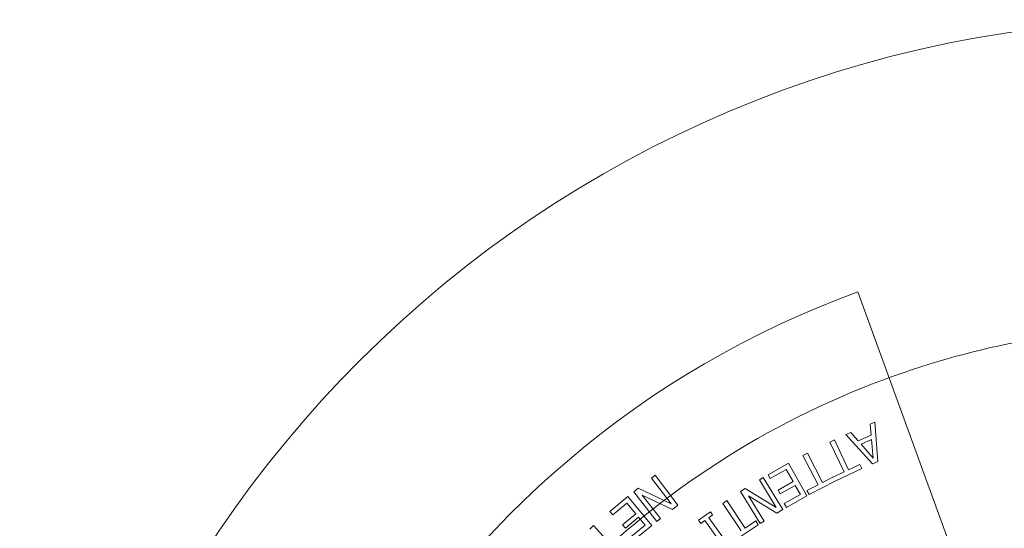
# Paper-space layout 'Layout1' of a CAD drawing. Units: inches. Extents: x -16.9 to -0.5, y -10.8 to -0.5.
# Drawn here: x -10.5 to -9.8, y -3.9 to -3.5 of the extents above; entities that cross this region are included whole.
import ezdxf

# ---------------------------------------------------------------- set-up
doc = ezdxf.new("R2010")
doc.units = ezdxf.units.IN
doc.header["$MEASUREMENT"] = 0
doc.layers.add('Viewport3ForCustomObjects_0', color=7, linetype='Continuous')
doc.layers.add('Visible Narrow (ANSI)', color=7, linetype='Continuous', lineweight=18)

# ---------------------------------------------------------------- blocks, each defined once
blk = doc.blocks.new('CustomObjectsInViewport3_0')
at = {"layer": 'Visible Narrow (ANSI)'}
for p, q in [((-10001.44516, -10000.47362), (-10001.34529, -10000.74801)), ((-10001.43535, -10000.57941), (-10001.43164, -10000.57783)), ((-10001.43456, -10000.5882), (-10001.43535, -10000.57941)), ((-10001.43164, -10000.57783), (-10001.42916, -10000.60939)), ((-10001.46762, -10000.59377), (-10001.46402, -10000.59207)), ((-10001.46402, -10000.59207), (-10001.45272, -10000.61599)), ((-10001.45476, -10000.5877), (-10001.45089, -10000.58605)), ((-10001.43368, -10000.61132), (-10001.45476, -10000.5877)), ((-10001.45089, -10000.58605), (-10001.4451, -10000.59269)), ((-10001.4451, -10000.59269), (-10001.43456, -10000.5882)), ((-10001.44275, -10000.59539), (-10001.43423, -10000.59176)), ((-10001.43423, -10000.59176), (-10001.43294, -10000.60656)), ((-10001.45633, -10000.61769), (-10001.46762, -10000.59377)), ((-10001.43294, -10000.60656), (-10001.44275, -10000.59539)), ((-10001.4892, -10000.60453), (-10001.48566, -10000.6027)), ((-10001.47704, -10000.62802), (-10001.4892, -10000.60453)), ((-10001.48566, -10000.6027), (-10001.4735, -10000.62618)), ((-10001.51715, -10000.6199), (-10001.5008, -10000.61067)), ((-10001.50253, -10000.61572), (-10001.5154, -10000.62299)), ((-10001.49706, -10000.62542), (-10001.50253, -10000.61572)), ((-10001.5008, -10000.61067), (-10001.48606, -10000.6368)), ((-10001.44211, -10000.6149), (-10001.46344, -10000.62497)), ((-10001.45272, -10000.61599), (-10001.44362, -10000.61169)), ((-10001.44362, -10000.61169), (-10001.44211, -10000.6149)), ((-10001.42916, -10000.60939), (-10001.43368, -10000.61132)), ((-10001.61044, -10000.62268), (-10001.60749, -10000.62041)), ((-10001.59467, -10000.64318), (-10001.61044, -10000.62268)), ((-10001.60749, -10000.62041), (-10001.5892, -10000.64419)), ((-10001.52409, -10000.62406), (-10001.52092, -10000.62211)), ((-10001.51051, -10000.64608), (-10001.52409, -10000.62406)), ((-10001.52092, -10000.62211), (-10001.50517, -10000.64765)), ((-10001.5154, -10000.62299), (-10001.51715, -10000.6199)), ((-10001.4735, -10000.62618), (-10001.46542, -10000.622)), ((-10001.46543, -10000.62199), (-10001.46501, -10000.62179)), ((-10001.46542, -10000.622), (-10001.46543, -10000.62199)), ((-10001.46501, -10000.62179), (-10001.46456, -10000.62156)), ((-10001.46456, -10000.62156), (-10001.46455, -10000.62157)), ((-10001.46455, -10000.62157), (-10001.45633, -10000.61769)), ((-10001.62451, -10000.6335), (-10001.62096, -10000.63077)), ((-10001.62096, -10000.63077), (-10001.59467, -10000.64318)), ((-10001.53919, -10000.63338), (-10001.53538, -10000.63103)), ((-10001.53538, -10000.63103), (-10001.51051, -10000.64608)), ((-10001.50906, -10000.63219), (-10001.49706, -10000.62542)), ((-10001.50732, -10000.63529), (-10001.50906, -10000.63219)), ((-10001.49531, -10000.62851), (-10001.50732, -10000.63529)), ((-10001.49127, -10000.63567), (-10001.49531, -10000.62851)), ((-10001.48597, -10000.63265), (-10001.47704, -10000.62802)), ((-10001.46344, -10000.62497), (-10001.48434, -10000.6358)), ((-10001.64369, -10000.6493), (-10001.62923, -10000.63732)), ((-10001.62923, -10000.63732), (-10001.61009, -10000.66043)), ((-10001.60621, -10000.65728), (-10001.62451, -10000.6335)), ((-10001.59369, -10000.64764), (-10001.61775, -10000.63619)), ((-10001.61775, -10000.63619), (-10001.60327, -10000.65501)), ((-10001.52345, -10000.65892), (-10001.53919, -10000.63338)), ((-10001.51, -10000.65062), (-10001.53275, -10000.63675)), ((-10001.53275, -10000.63675), (-10001.52028, -10000.65696)), ((-10001.50414, -10000.64293), (-10001.49127, -10000.63567)), ((-10001.48606, -10000.6368), (-10001.5024, -10000.64602)), ((-10001.48434, -10000.6358), (-10001.48597, -10000.63265)), ((-10001.63004, -10000.6426), (-10001.64142, -10000.65203)), ((-10001.62294, -10000.65118), (-10001.63004, -10000.6426)), ((-10001.5892, -10000.64419), (-10001.59369, -10000.64764)), ((-10001.5534, -10000.64283), (-10001.55009, -10000.6406)), ((-10001.53864, -10000.66478), (-10001.5534, -10000.64283)), ((-10001.55009, -10000.6406), (-10001.53533, -10000.66256)), ((-10001.50517, -10000.64765), (-10001.51, -10000.65062)), ((-10001.5024, -10000.64602), (-10001.50414, -10000.64293)), ((-10001.64142, -10000.65203), (-10001.64369, -10000.6493)), ((-10001.63355, -10000.65997), (-10001.62294, -10000.65118)), ((-10001.62067, -10000.65391), (-10001.63129, -10000.6627)), ((-10001.61543, -10000.66024), (-10001.62067, -10000.65391)), ((-10001.60327, -10000.65501), (-10001.60621, -10000.65728)), ((-10001.5727, -10000.65637), (-10001.56326, -10000.6496)), ((-10001.56147, -10000.65209), (-10001.56457, -10000.65432)), ((-10001.56457, -10000.65432), (-10001.55066, -10000.67372)), ((-10001.56326, -10000.6496), (-10001.56147, -10000.65209)), ((-10001.6596, -10000.66337), (-10001.65666, -10000.66068)), ((-10001.65666, -10000.66068), (-10001.63638, -10000.68278)), ((-10001.63129, -10000.6627), (-10001.63355, -10000.65997)), ((-10001.62681, -10000.66967), (-10001.61543, -10000.66024)), ((-10001.61009, -10000.66043), (-10001.62455, -10000.6724)), ((-10001.57092, -10000.65886), (-10001.5727, -10000.65637)), ((-10001.56782, -10000.65664), (-10001.57092, -10000.65886)), ((-10001.5539, -10000.67604), (-10001.56782, -10000.65664)), ((-10001.525, -10000.65989), (-10001.54502, -10000.67334)), ((-10001.53533, -10000.66256), (-10001.52698, -10000.65694)), ((-10001.52698, -10000.65694), (-10001.525, -10000.65989)), ((-10001.52028, -10000.65696), (-10001.52345, -10000.65892))]:
    blk.add_line(p, q, dxfattribs=at)
blk.add_circle((-10001.18591, -10001.18591), 0.93, dxfattribs=at)
at = {"layer": 'Visible Narrow (ANSI)', "extrusion": (0, 0, -1)}
for radius, start, end in [(0.758, 350, 70), (0.685, 71.05475, 90), (0.685, 46.43594, 71.05475)]:
    blk.add_arc((10001.18591, -10001.18591), radius, start, end, dxfattribs=at)

psp = doc.layouts.get("Layout1")

# ---------------------------------------------------------------- block references
at = {"layer": 'Viewport3ForCustomObjects_0'}
psp.add_blockref('CustomObjectsInViewport3_0', (9991.57315, 9996.71546), dxfattribs=at)

doc.saveas('drawing.dxf')
